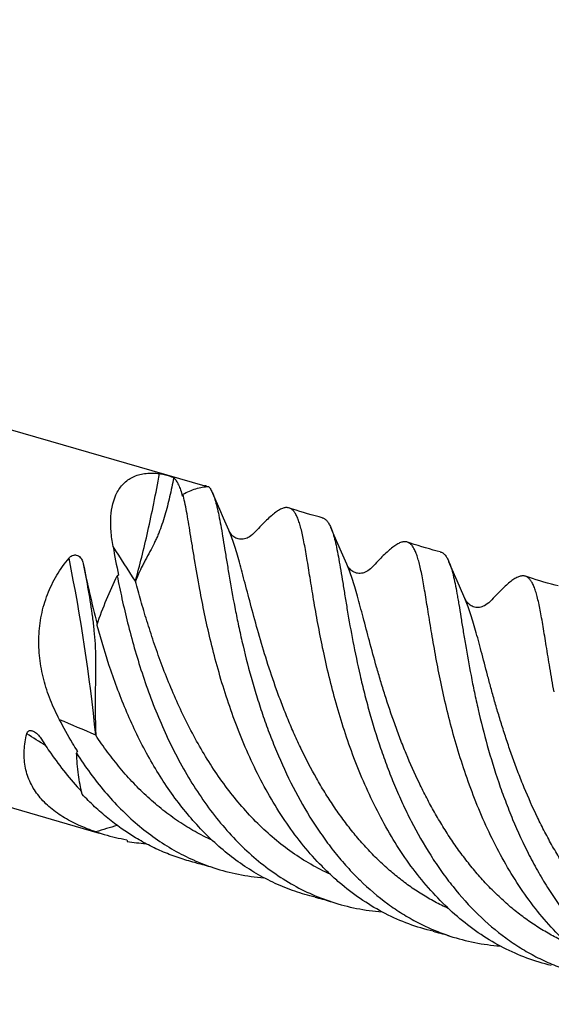
# Model space of a CAD drawing. Units: millimetres. Extents: x 0 to 594, y 0 to 420.
# Drawn here: x 210 to 234, y 61 to 105 of the extents above; entities that cross this region are included whole.
import ezdxf

# ---------------------------------------------------------------- set-up
doc = ezdxf.new("R2010")
doc.units = ezdxf.units.MM
doc.header["$LTSCALE"] = 32.67
doc.layers.add('OPTIMILL_HARDENED_FINISH_CL', color=7, linetype='CONTINUOUS')

msp = doc.modelspace()

# ---------------------------------------------------------------- linework, layer by layer
at = {"layer": 'OPTIMILL_HARDENED_FINISH_CL', "color": 7, "linetype": 'CONTINUOUS'}
for p, q in [((146.2731, 105.4295), (218.4926, 84.5815)), ((141.7681, 89.8238), (213.763, 69.0406)), ((218.9948, 83.8848), (218.8451, 84.2332)), ((219.1572, 83.5091), (218.9948, 83.8848)), ((219.3213, 83.1318), (219.1572, 83.5091)), ((219.5585, 82.5908), (219.3213, 83.1318)), ((224.2844, 82.3577), (224.1346, 82.7063)), ((224.4468, 81.982), (224.2844, 82.3577)), ((224.6109, 81.6047), (224.4468, 81.982)), ((224.848, 81.0639), (224.6109, 81.6047)), ((213.0436, 81.1026), (213.0472, 81.0843)), ((229.5738, 80.8308), (229.424, 81.1795)), ((229.7362, 80.4551), (229.5738, 80.8308)), ((229.9004, 80.0778), (229.7362, 80.4551)), ((230.1375, 79.5369), (229.9004, 80.0778)), ((213.6747, 78.3251), (213.6625, 78.3708))]:
    msp.add_line(p, q, dxfattribs=at)
for points in [[(223.7414, 83.1481), (223.6029, 83.1834), (223.4298, 83.2292), (223.2576, 83.2765), (223.0863, 83.3253), (222.9159, 83.3756), (222.7464, 83.4275), (222.5778, 83.4808), (222.4102, 83.5355), (222.2751, 83.581)], [(220.7602, 82.5278), (220.6914, 82.4569), (220.6226, 82.3939), (220.5572, 82.3417), (220.4955, 82.2991), (220.4366, 82.2649), (220.3787, 82.2371), (220.3228, 82.2159), (220.2693, 82.2005), (220.214, 82.1898), (220.1563, 82.1841), (220.0985, 82.1839), (220.0412, 82.1894), (219.9855, 82.2005), (219.9323, 82.2167), (219.8812, 82.2379), (219.8332, 82.2636), (219.7885, 82.293), (219.7458, 82.3269), (219.7054, 82.3654), (219.6685, 82.4073), (219.6354, 82.4515), (219.606, 82.4977), (219.5797, 82.5457), (219.5584, 82.5909)], [(229.0309, 81.6212), (228.8931, 81.6563), (228.7205, 81.702), (228.5485, 81.7492), (228.3771, 81.798), (228.2064, 81.8484), (228.0366, 81.9003), (227.8678, 81.9536), (227.7, 82.0085), (227.5647, 82.054)], [(226.0497, 81.0008), (225.9809, 80.93), (225.9121, 80.867), (225.8467, 80.8147), (225.785, 80.7722), (225.7261, 80.7379), (225.6682, 80.7102), (225.6123, 80.6889), (225.5588, 80.6736), (225.5035, 80.6629), (225.4457, 80.6571), (225.388, 80.6569), (225.3306, 80.6624), (225.275, 80.6735), (225.2218, 80.6897), (225.1707, 80.711), (225.1227, 80.7366), (225.078, 80.7661), (225.0353, 80.8), (224.9949, 80.8385), (224.958, 80.8803), (224.9249, 80.9246), (224.8955, 80.9707), (224.8693, 81.0187), (224.8479, 81.064)], [(234.3205, 80.0942), (234.1826, 80.1294), (234.01, 80.175), (233.8381, 80.2222), (233.6669, 80.2709), (233.4965, 80.3213), (233.3268, 80.3731), (233.1579, 80.4265), (232.9898, 80.4814), (232.8542, 80.527)], [(231.3392, 79.4738), (231.2704, 79.403), (231.2015, 79.34), (231.1362, 79.2877), (231.0745, 79.2452), (231.0156, 79.2109), (230.9577, 79.1832), (230.9018, 79.1619), (230.8482, 79.1466), (230.793, 79.1359), (230.7352, 79.1301), (230.6775, 79.1299), (230.6201, 79.1354), (230.5644, 79.1466), (230.5113, 79.1628), (230.4601, 79.184), (230.4121, 79.2097), (230.3675, 79.2391), (230.3248, 79.273), (230.2844, 79.3115), (230.2475, 79.3533), (230.2144, 79.3976), (230.185, 79.4437), (230.1588, 79.4918), (230.1374, 79.537)], [(218.1388, 67.6967), (218.207, 67.6802), (218.2922, 67.6588), (218.378, 67.6364), (218.4646, 67.6129), (218.5517, 67.5883), (218.6394, 67.5627), (218.7277, 67.536), (218.8165, 67.5082), (218.8878, 67.4852)], [(223.4288, 66.1696), (223.4971, 66.1531), (223.5823, 66.1317), (223.6682, 66.1092), (223.7548, 66.0857), (223.8419, 66.0612), (223.9296, 66.0356), (224.0178, 66.0089), (224.1065, 65.9811), (224.1777, 65.9581)], [(228.7184, 64.6426), (228.7866, 64.6261), (228.8718, 64.6047), (228.9577, 64.5823), (229.0442, 64.5588), (229.1313, 64.5343), (229.2191, 64.5086), (229.3073, 64.4819), (229.396, 64.4541), (229.4674, 64.4311)]]:
    msp.add_lwpolyline(points, dxfattribs=at)
for centre, radius, start, end in [((208.929, 86.0184), 8.766, 347.44287, 348.03504), ((271.9807, 92.0294), 58.4916, 190.008882, 191.284955), ((215.779, 78.3622), 2.5053, 117.55895, 119.00479), ((226.0673, 68.0436), 14.086, 160.61107, 161.0692), ((216.6175, 78.0864), 9.4825, 251.54162, 253.89871), ((216.6285, 78.129), 9.5266, 253.90615, 260.12871), ((219.6608, 69.8447), 4.7937, 193.28102, 194.22159), ((216.5874, 78.2793), 9.7401, 260.70356, 265.63349)]:
    msp.add_arc(centre, radius, start, end, dxfattribs=at)
at = {"layer": 'OPTIMILL_HARDENED_FINISH_CL', "color": 9, "linetype": 'CONTINUOUS'}
for centre, radius, start, end in [((-25.3433, -73.6611), 285.753, 32.602735, 32.974268), ((132.6447, 65.2453), 81.3709, 5.760817, 11.408822), ((185.8739, 11.1395), 68.1687, 65.996253, 67.483656), ((198.9785, 54.1196), 22.5352, 56.65952, 59.21499), ((235.2884, -0.9248), 73.2942, 106.423779, 107.19966)]:
    msp.add_arc(centre, radius, start, end, dxfattribs=at)
at = {"layer": 'OPTIMILL_HARDENED_FINISH_CL', "color": 7, "linetype": 'CONTINUOUS'}
for points, knots in [([(214.571, 84.2938), (214.6139, 84.3725), (214.7098, 84.5218), (214.887, 84.718), (215.0936, 84.8795), (215.3273, 85.004), (215.5852, 85.0906), (215.864, 85.1393), (216.1605, 85.1509), (216.3626, 85.1354), (216.4656, 85.1224)], [0, 0, 0, 0, 0.1216144, 0.2400153, 0.3573497, 0.4759416, 0.5979799, 0.7252527, 0.8590152, 1, 1, 1, 1]), ([(216.4656, 85.1224), (216.4963, 85.1185), (216.5649, 85.1066), (216.6725, 85.0823), (216.7841, 85.0529), (216.8849, 85.0234), (216.9665, 84.9967), (217.0277, 84.9736), (217.0705, 84.9537), (217.0926, 84.9398), (217.1002, 84.9328)], [0, 0, 0, 0, 0.139228, 0.3135741, 0.4972284, 0.6587934, 0.7871393, 0.8839207, 0.9534409, 1, 1, 1, 1]), ([(217.1002, 84.9328), (217.1419, 84.8941), (217.1985, 84.823), (217.2629, 84.7151), (217.3304, 84.5795), (217.4081, 84.3781), (217.4596, 84.2061), (217.4853, 84.1126)], [0, 0, 0, 0, 0.1866077, 0.2940356, 0.4120797, 0.6822102, 1, 1, 1, 1]), ([(218.584, 84.5415), (218.5767, 84.5458), (218.5476, 84.562), (218.5165, 84.5746), (218.4926, 84.5815)], [0, 0, 0, 0, 0.2543378, 1, 1, 1, 1]), ([(214.3793, 81.8635), (214.3385, 82.0925), (214.293, 82.433), (214.2738, 82.8819), (214.2886, 83.472), (214.3913, 83.964), (214.571, 84.2938)], [0, 0, 0, 0, 0.2821859, 0.4159051, 0.5442792, 1, 1, 1, 1]), ([(217.5045, 84.2011), (217.601, 84.2518), (217.7931, 84.3427), (218.0852, 84.4482), (218.3721, 84.5183), (218.5627, 84.5415), (218.6562, 84.5467)], [0, 0, 0, 0, 0.270068, 0.5255715, 0.768165, 1, 1, 1, 1]), ([(218.263, 79.9406), (218.1805, 80.3846), (218.0687, 81.0322), (217.9328, 81.8689), (217.8424, 82.4322), (217.7577, 82.948), (217.6761, 83.4136), (217.5951, 83.8264), (217.5357, 84.0827), (217.5045, 84.2011)], [0, 0, 0, 0, 0.3130363, 0.4554626, 0.5874863, 0.7084245, 0.8177733, 0.9150811, 1, 1, 1, 1]), ([(218.6562, 84.5467), (218.694, 84.5059), (218.7652, 84.405), (218.8188, 84.2946), (218.8451, 84.2332)], [0, 0, 0, 0, 0.4542293, 1, 1, 1, 1]), ([(218.8451, 84.2332), (218.8823, 84.1463), (218.9511, 83.9501), (219.0388, 83.6225), (219.1228, 83.237), (219.2056, 82.7955), (219.2901, 82.3002), (219.3792, 81.7538), (219.4751, 81.1597), (219.6204, 80.282), (219.7866, 79.3537), (219.9824, 78.3822), (220.2128, 77.336), (220.4828, 76.2661), (220.8007, 75.1823), (221.0688, 74.3545), (221.3652, 73.5264), (221.8006, 72.4286), (222.4176, 71.0891), (223.1439, 69.8122), (223.7919, 68.849), (224.3076, 68.1655), (224.8544, 67.5216), (225.6178, 66.7272), (226.4471, 66.02), (227.335, 65.4187), (228.0221, 65.0273), (228.7323, 64.6942), (229.2207, 64.5118), (229.4674, 64.4311)], [0, 0, 0, 0, 0.012008, 0.02636, 0.0430775, 0.062121, 0.0834315, 0.1069156, 0.1324457, 0.1598942, 0.219956, 0.2522429, 0.2858085, 0.3560527, 0.3923843, 0.4292857, 0.4665866, 0.5041256, 0.5793027, 0.6537621, 0.6904736, 0.7267328, 0.7624944, 0.7977345, 0.8666444, 0.900435, 0.933862, 0.9670144, 1, 1, 1, 1]), ([(222.2751, 83.581), (222.2547, 83.5879), (222.2117, 83.5982), (222.1187, 83.6032), (222.0202, 83.583), (221.9202, 83.5441), (221.8051, 83.4863), (221.6509, 83.3842), (221.4559, 83.2259), (221.2414, 83.0278), (221.0065, 82.7915), (220.845, 82.6195), (220.7602, 82.5278)], [0, 0, 0, 0, 0.0339304, 0.0687727, 0.1453356, 0.1889342, 0.2368223, 0.3469672, 0.4778423, 0.6302064, 0.8042854, 1, 1, 1, 1]), ([(223.5525, 78.4135), (223.4859, 78.7725), (223.3658, 79.4577), (223.2076, 80.4324), (223.0885, 81.1756), (222.9971, 81.7092), (222.9322, 82.0608), (222.8668, 82.378), (222.7998, 82.6601), (222.7298, 82.9062), (222.6555, 83.1159), (222.5752, 83.289), (222.4876, 83.4255), (222.4033, 83.5116), (222.3311, 83.5583), (222.2939, 83.5746), (222.2751, 83.581)], [0, 0, 0, 0, 0.2024876, 0.385885, 0.5477467, 0.6199896, 0.686149, 0.7460589, 0.799655, 0.846928, 0.8879481, 0.9229518, 0.9524999, 0.9775986, 0.9890066, 1, 1, 1, 1]), ([(223.7414, 83.1481), (223.7611, 83.1431), (223.8003, 83.1296), (223.8765, 83.0877), (223.9452, 83.0247), (224.0062, 82.9467), (224.0695, 82.8478), (224.1095, 82.7649), (224.1346, 82.7063)], [0, 0, 0, 0, 0.0998047, 0.2020893, 0.4248219, 0.5503539, 0.6873922, 1, 1, 1, 1]), ([(224.1346, 82.7063), (224.1718, 82.6194), (224.2406, 82.4232), (224.3283, 82.0956), (224.4123, 81.7101), (224.4951, 81.2686), (224.5796, 80.7733), (224.6686, 80.227), (224.7646, 79.6329), (224.9099, 78.7551), (225.1225, 77.5669), (225.3823, 76.3297), (225.6338, 75.2884), (225.9236, 74.1969), (226.2619, 73.0971), (226.6546, 71.9997), (226.981, 71.1767), (227.3378, 70.3641), (227.8534, 69.3048), (228.4333, 68.2855), (229.0812, 67.3223), (229.7638, 66.4175), (230.6926, 65.3836), (231.7363, 64.4932), (232.6242, 63.892), (233.3113, 63.5005), (234.0214, 63.1673), (234.5098, 62.985), (234.7565, 62.9043)], [0, 0, 0, 0, 0.0120165, 0.0263618, 0.0430772, 0.0621253, 0.0834337, 0.1069162, 0.1324497, 0.1598984, 0.2199605, 0.2858117, 0.3204764, 0.356062, 0.4292889, 0.4665909, 0.5041307, 0.5417554, 0.5793243, 0.6537857, 0.6904984, 0.7267588, 0.7977287, 0.8666406, 0.9004324, 0.9338603, 0.967013, 1, 1, 1, 1]), ([(227.5647, 82.054), (227.5442, 82.0609), (227.5012, 82.0712), (227.4082, 82.0762), (227.3098, 82.0561), (227.2098, 82.0173), (227.0946, 81.9594), (226.9405, 81.8573), (226.7454, 81.6991), (226.531, 81.501), (226.2961, 81.2646), (226.1345, 81.0925), (226.0497, 81.0008)], [0, 0, 0, 0, 0.0339279, 0.0687628, 0.1453011, 0.1888965, 0.2367999, 0.3469725, 0.4777986, 0.6301296, 0.8042767, 1, 1, 1, 1]), ([(228.842, 76.887), (228.7753, 77.2459), (228.6552, 77.9311), (228.497, 78.9057), (228.378, 79.6488), (228.2866, 80.1823), (228.2217, 80.5338), (228.1563, 80.8511), (228.0893, 81.1331), (228.0193, 81.3793), (227.945, 81.589), (227.8648, 81.762), (227.7771, 81.8986), (227.6928, 81.9846), (227.6206, 82.0313), (227.5834, 82.0476), (227.5647, 82.054)], [0, 0, 0, 0, 0.2024853, 0.3858788, 0.5477403, 0.6199833, 0.6861373, 0.7460461, 0.7996458, 0.8469225, 0.8879425, 0.9229491, 0.9525019, 0.9776009, 0.9890074, 1, 1, 1, 1]), ([(229.0309, 81.6212), (229.0507, 81.6162), (229.0898, 81.6027), (229.166, 81.5608), (229.2555, 81.4787), (229.3478, 81.3439), (229.3989, 81.2381), (229.424, 81.1795)], [0, 0, 0, 0, 0.0997973, 0.2021123, 0.4249924, 0.6873404, 1, 1, 1, 1]), ([(211.9788, 74.1117), (211.8296, 74.3977), (211.5588, 74.9854), (211.2548, 75.9079), (211.0725, 76.8632), (211.0314, 77.8346), (211.1457, 78.7976), (211.4185, 79.7228), (211.8391, 80.5817), (212.2068, 81.0994), (212.4078, 81.3412)], [0, 0, 0, 0, 0.1257052, 0.2516061, 0.3775924, 0.503474, 0.6289716, 0.7537507, 0.8774982, 1, 1, 1, 1]), ([(212.4078, 81.3412), (212.4337, 81.3723), (212.494, 81.4289), (212.5887, 81.4721), (212.6691, 81.4828), (212.7455, 81.4777), (212.8326, 81.4456), (212.9153, 81.3785), (212.9966, 81.2678), (213.0303, 81.1692), (213.0436, 81.1026)], [0, 0, 0, 0, 0.137784, 0.2772764, 0.3457266, 0.4118724, 0.5363135, 0.6541008, 0.7692012, 1, 1, 1, 1]), ([(213.0472, 81.0843), (213.1343, 80.6464), (213.3257, 79.746), (213.5474, 78.8525), (213.6709, 78.395)], [0, 0, 0, 0, 0.4851314, 1, 1, 1, 1]), ([(229.424, 81.1795), (229.4613, 81.0926), (229.5301, 80.8964), (229.6178, 80.5688), (229.7017, 80.1833), (229.7688, 79.8264), (229.8235, 79.5136), (229.8822, 79.166), (229.958, 78.7003), (230.0541, 78.1062), (230.1993, 77.2284), (230.3655, 76.3002), (230.5613, 75.3287), (230.7916, 74.2826), (231.1329, 72.9311), (231.5513, 71.5704), (231.944, 70.473), (232.3794, 69.3753), (232.8742, 68.3009), (233.435, 67.2646), (234.0338, 66.2704), (234.6994, 65.3323), (235.4328, 64.468), (236.01, 63.8678), (236.6168, 63.3152), (237.2517, 62.8132), (237.9136, 62.3652), (238.6007, 61.9737), (239.3108, 61.6404), (239.7991, 61.4581), (240.0459, 61.3774)], [0, 0, 0, 0, 0.0120165, 0.0263603, 0.0430722, 0.0621194, 0.0724954, 0.0834262, 0.106906, 0.1324382, 0.159885, 0.2199433, 0.252228, 0.2857919, 0.3560344, 0.4292578, 0.4665581, 0.5040962, 0.5792717, 0.6166567, 0.65375, 0.7266935, 0.7624547, 0.7976947, 0.8324158, 0.8666461, 0.9004367, 0.9338627, 0.9670142, 1, 1, 1, 1]), ([(213.6625, 78.3708), (213.7946, 78.7469), (214.075, 79.4833), (214.3955, 80.203), (214.5643, 80.5533)], [0, 0, 0, 0, 0.5062726, 1, 1, 1, 1]), ([(214.5643, 80.5533), (214.632, 80.2081), (214.7786, 79.5023), (215.0304, 78.4274), (215.3264, 77.3209), (215.6704, 76.1958), (216.0665, 75.066), (216.5181, 73.9453), (217.0265, 72.8471), (217.5945, 71.7851), (218.2217, 70.7716), (218.909, 69.8193), (219.6545, 68.9388), (220.457, 68.1409), (221.3139, 67.4348), (222.2215, 66.8282), (223.1755, 66.3283), (223.8406, 66.0683), (224.1777, 65.9581)], [0, 0, 0, 0, 0.0576548, 0.1181517, 0.18092, 0.2453726, 0.3109431, 0.3770939, 0.4433292, 0.5092116, 0.5743765, 0.6385434, 0.7015321, 0.7632672, 0.8237858, 0.8832371, 0.9418676, 1, 1, 1, 1]), ([(232.8542, 80.527), (232.8337, 80.534), (232.7907, 80.5443), (232.6977, 80.5493), (232.5993, 80.5292), (232.4993, 80.4904), (232.3841, 80.4324), (232.23, 80.3303), (232.0349, 80.1721), (231.8205, 79.974), (231.5856, 79.7376), (231.424, 79.5655), (231.3392, 79.4738)], [0, 0, 0, 0, 0.0339271, 0.0687602, 0.1452948, 0.1888925, 0.2368023, 0.3469746, 0.4777919, 0.6301253, 0.8042845, 1, 1, 1, 1]), ([(234.1315, 75.3602), (234.0648, 75.719), (233.9447, 76.4042), (233.7865, 77.3788), (233.6675, 78.1219), (233.5761, 78.6554), (233.5112, 79.007), (233.4458, 79.3242), (233.3788, 79.6063), (233.3088, 79.8524), (233.2345, 80.0621), (233.1543, 80.2351), (233.0666, 80.3716), (232.9823, 80.4577), (232.9101, 80.5043), (232.8729, 80.5206), (232.8542, 80.527)], [0, 0, 0, 0, 0.2024907, 0.3858802, 0.547744, 0.6199838, 0.6861422, 0.7460561, 0.7996571, 0.8469304, 0.8879423, 0.9229471, 0.9525019, 0.9776014, 0.9890073, 1, 1, 1, 1]), ([(228.7184, 64.6426), (228.3478, 64.7309), (227.6148, 64.953), (226.559, 65.4176), (225.5539, 66.0098), (224.7671, 66.5997), (224.1687, 67.1258), (223.5849, 67.6927), (222.8959, 68.4646), (222.1416, 69.4729), (221.4561, 70.5543), (220.84, 71.6939), (220.2921, 72.8758), (219.811, 74.0835), (219.3932, 75.2999), (219.0352, 76.508), (218.7316, 77.6907), (218.4769, 78.8314), (218.3305, 79.5775), (218.263, 79.9406)], [0, 0, 0, 0, 0.0583649, 0.1170024, 0.1763342, 0.2366989, 0.2673567, 0.2983481, 0.3613334, 0.4256328, 0.4910626, 0.5573155, 0.6239727, 0.6905268, 0.756398, 0.820949, 0.8835221, 0.9434289, 1, 1, 1, 1]), ([(234.0074, 63.1158), (233.6368, 63.204), (232.9038, 63.4262), (231.8481, 63.8909), (230.843, 64.4831), (229.8943, 65.1945), (229.0074, 66.0167), (228.1852, 66.9379), (227.431, 67.9462), (226.7455, 69.0275), (226.1295, 70.1672), (225.5815, 71.349), (225.1005, 72.5567), (224.6827, 73.773), (224.3247, 74.9811), (224.0211, 76.1637), (223.7664, 77.3044), (223.62, 78.0505), (223.5525, 78.4135)], [0, 0, 0, 0, 0.0583657, 0.1170047, 0.1763373, 0.2367038, 0.2983351, 0.3613221, 0.4256235, 0.4910541, 0.5573081, 0.6239664, 0.6905218, 0.7563936, 0.8209454, 0.8835199, 0.9434281, 1, 1, 1, 1]), ([(223.4288, 66.1696), (223.1223, 66.2426), (222.5155, 66.4196), (221.6337, 66.7751), (220.7847, 67.219), (219.9721, 67.7474), (219.1989, 68.3557), (218.2163, 69.2743), (217.3315, 70.3241), (216.5461, 71.4705), (215.9989, 72.3834), (215.4993, 73.3335), (214.896, 74.6357), (214.2614, 76.2949), (213.8548, 77.6509), (213.6747, 78.3251)], [0, 0, 0, 0, 0.0577655, 0.1156915, 0.1740719, 0.2331662, 0.2931756, 0.3542404, 0.4796, 0.5438675, 0.6089606, 0.674646, 0.7406275, 0.8720275, 1, 1, 1, 1]), ([(239.2967, 61.5889), (238.9261, 61.6771), (238.377, 61.8436), (237.6686, 62.1303), (236.9727, 62.4611), (236.1322, 62.9562), (235.1837, 63.6677), (234.2967, 64.4899), (233.1906, 65.7297), (232.234, 67.1324), (231.4188, 68.6404), (230.8709, 69.8224), (230.3898, 71.03), (229.9721, 72.2464), (229.6141, 73.4545), (229.3105, 74.6372), (229.0559, 75.7779), (228.9094, 76.524), (228.842, 76.887)], [0, 0, 0, 0, 0.0583699, 0.0876432, 0.1170393, 0.1763762, 0.2367479, 0.2983832, 0.3613769, 0.4910199, 0.5572788, 0.6239426, 0.6905025, 0.7563792, 0.8209363, 0.883514, 0.9434252, 1, 1, 1, 1]), ([(212.7801, 72.7198), (212.7088, 72.8322), (212.4268, 73.2875), (212.165, 73.7551), (211.9789, 74.1117)], [0, 0, 0, 0, 0.2486504, 1, 1, 1, 1]), ([(210.5124, 73.4795), (210.5165, 73.496), (210.5273, 73.5278), (210.5535, 73.5705), (210.5908, 73.604), (210.638, 73.6243), (210.6917, 73.6297), (210.7481, 73.6212), (210.8048, 73.6014), (210.8412, 73.5824), (210.8591, 73.5717)], [0, 0, 0, 0, 0.1179751, 0.2321881, 0.3450284, 0.4607882, 0.5837111, 0.7154101, 0.8548551, 1, 1, 1, 1]), ([(210.8591, 73.5717), (210.8918, 73.5523), (210.9537, 73.5064), (211.0635, 73.3987), (211.1328, 73.3051), (211.1738, 73.2399)], [0, 0, 0, 0, 0.2472724, 0.498864, 1, 1, 1, 1]), ([(213.6151, 69.0917), (213.3505, 69.18), (212.8392, 69.3768), (212.1265, 69.7495), (211.5999, 70.1304), (211.2389, 70.4765), (211.0034, 70.7528), (210.8032, 71.0481), (210.6408, 71.3611), (210.5181, 71.6899), (210.4363, 72.0321), (210.3955, 72.3853), (210.3946, 72.8721), (210.4529, 73.2386), (210.5124, 73.4795)], [0, 0, 0, 0, 0.1394357, 0.2732916, 0.400988, 0.4626195, 0.5229085, 0.5821087, 0.6405741, 0.6987368, 0.757066, 0.8160186, 0.875993, 1, 1, 1, 1]), ([(211.1738, 73.2399), (211.3067, 73.0284), (211.8471, 72.208), (212.4619, 71.4352), (212.9641, 70.9016)], [0, 0, 0, 0, 0.2542224, 1, 1, 1, 1]), ([(212.9931, 70.7765), (212.9245, 71.0647), (212.8149, 71.6747), (212.7599, 72.2916), (212.7432, 72.6135)], [0, 0, 0, 0, 0.4789167, 1, 1, 1, 1]), ([(212.7432, 72.6135), (212.937, 72.31), (213.3403, 71.7196), (213.9983, 70.8844), (214.7049, 70.1142), (215.4581, 69.4167), (216.2554, 68.7979), (217.0945, 68.2644), (217.9712, 67.8203), (218.5797, 67.586), (218.8878, 67.4852)], [0, 0, 0, 0, 0.1323214, 0.2625451, 0.3904596, 0.5160279, 0.6393871, 0.7608477, 0.8808607, 1, 1, 1, 1]), ([(218.1388, 67.6967), (217.8981, 67.7539), (217.4207, 67.8876), (216.7215, 68.1441), (216.0412, 68.4553), (215.1578, 68.9439), (214.323, 69.5364), (213.5453, 70.216), (213.1742, 70.5852), (212.9931, 70.7765)], [0, 0, 0, 0, 0.1220594, 0.2442796, 0.367049, 0.490734, 0.7419351, 0.8700572, 1, 1, 1, 1]), ([(218.8878, 67.4852), (219.2505, 67.3666), (219.9928, 67.1728), (220.753, 67.0696), (221.1355, 67.0403)], [0, 0, 0, 0, 0.4986395, 1, 1, 1, 1]), ([(224.1777, 65.9581), (224.5403, 65.8396), (225.2825, 65.6458), (226.0426, 65.5427), (226.425, 65.5133)], [0, 0, 0, 0, 0.4986316, 1, 1, 1, 1]), ([(229.4674, 64.4311), (229.83, 64.3125), (230.5723, 64.1188), (231.3324, 64.0157), (231.7149, 63.9863)], [0, 0, 0, 0, 0.4986373, 1, 1, 1, 1])]:
    msp.add_open_spline(points, degree=3, knots=knots, dxfattribs=at)
at = {"layer": 'OPTIMILL_HARDENED_FINISH_CL', "color": 9, "linetype": 'CONTINUOUS'}
for points, knots in [([(215.3828, 80.3058), (215.4805, 80.6623), (215.6732, 81.4056), (215.9463, 82.5677), (216.2134, 83.8159), (216.3821, 84.6778), (216.4656, 85.1224)], [0, 0, 0, 0, 0.2245611, 0.4664841, 0.7251821, 1, 1, 1, 1]), ([(217.1002, 84.9328), (217.0419, 84.6497), (216.9205, 84.0881), (216.7441, 83.3934), (216.5742, 82.8515), (216.4522, 82.5218), (216.3445, 82.2658), (216.2323, 82.0213), (216.1412, 81.8434), (216.0797, 81.727)], [0, 0, 0, 0, 0.2567316, 0.5104141, 0.6363847, 0.7610785, 0.8225214, 0.8830234, 1, 1, 1, 1]), ([(229.393, 65.6669), (229.1897, 65.7591), (228.7879, 65.9582), (228.3019, 66.2392), (227.9221, 66.4833), (227.6416, 66.6767), (227.3659, 66.8796), (227.0036, 67.1628), (226.5631, 67.5392), (226.0573, 68.024), (225.5727, 68.5398), (225.1095, 69.0838), (224.6698, 69.6547), (224.2519, 70.2481), (223.8567, 70.8617), (223.3602, 71.7026), (222.9087, 72.569), (222.4999, 73.4526), (222.2143, 74.1175), (221.9489, 74.7824), (221.6243, 75.6559), (221.2653, 76.724), (220.8945, 77.964), (220.5768, 79.124), (220.3401, 80.0301), (220.1638, 80.6967), (220.0408, 81.148), (219.9213, 81.5638), (219.8037, 81.9422), (219.686, 82.2817), (219.6017, 82.4926), (219.5585, 82.5908)], [0, 0, 0, 0, 0.0330923, 0.0664055, 0.0831631, 0.0999942, 0.1169043, 0.1338974, 0.1681397, 0.2027407, 0.2376978, 0.2729947, 0.3086024, 0.344472, 0.3805447, 0.4167483, 0.4891907, 0.5252414, 0.5610307, 0.5964406, 0.6313477, 0.6991506, 0.7634226, 0.8231613, 0.8774184, 0.9022263, 0.9253663, 0.9467598, 0.9663466, 0.9840973, 1, 1, 1, 1]), ([(216.0797, 81.727), (216.0117, 81.5987), (215.909, 81.4114), (215.7772, 81.1648), (215.6584, 80.9323), (215.5245, 80.6477), (215.4284, 80.4187), (215.3828, 80.3058)], [0, 0, 0, 0, 0.2749323, 0.4045315, 0.5296315, 0.7694649, 1, 1, 1, 1]), ([(213.0472, 81.0843), (213.1251, 80.6894), (213.2735, 79.898), (213.4318, 78.9038), (213.5273, 78.1038), (213.5687, 77.6017), (213.5892, 77.1989), (213.6004, 76.7948), (213.5997, 76.4914), (213.5975, 76.289)], [0, 0, 0, 0, 0.2496325, 0.4994151, 0.6243103, 0.7492726, 0.8118283, 0.8744633, 1, 1, 1, 1]), ([(234.6821, 64.1401), (234.4788, 64.2324), (234.077, 64.4315), (233.4927, 64.7693), (232.9264, 65.1466), (232.3795, 65.5619), (231.8524, 66.0127), (231.3464, 66.4973), (230.8619, 67.0131), (230.399, 67.5573), (229.9592, 68.1281), (229.5409, 68.7213), (229.1462, 69.3351), (228.7736, 69.9656), (228.4233, 70.6097), (227.9877, 71.4803), (227.5935, 72.3648), (227.2386, 73.2558), (226.9134, 74.129), (226.6232, 74.9951), (226.3603, 75.8465), (226.126, 76.6497), (225.8662, 77.5972), (225.6296, 78.5033), (225.4531, 79.1698), (225.3304, 79.6211), (225.2109, 80.0369), (225.0931, 80.4153), (224.9755, 80.7548), (224.8912, 80.9657), (224.848, 81.0639)], [0, 0, 0, 0, 0.0330927, 0.0664057, 0.099991, 0.1338907, 0.1681337, 0.2027348, 0.2376923, 0.2729901, 0.3085978, 0.3444674, 0.3805405, 0.4167448, 0.4529951, 0.4891971, 0.5610312, 0.5964398, 0.6313493, 0.6991476, 0.7317963, 0.7634217, 0.8231629, 0.8774235, 0.9022327, 0.9253598, 0.9467552, 0.9663505, 0.9840978, 1, 1, 1, 1]), ([(224.1036, 67.1937), (223.8067, 67.3282), (223.223, 67.6288), (222.3883, 68.162), (221.5945, 68.7759), (220.5876, 69.6996), (219.4484, 71.0224), (218.2869, 72.7919), (217.3169, 74.6798), (216.6515, 76.3005), (216.1957, 77.589), (215.8943, 78.5237), (215.6257, 79.4264), (215.4613, 80.0175), (215.3828, 80.3058)], [0, 0, 0, 0, 0.0601283, 0.1209027, 0.1824994, 0.2450209, 0.3727496, 0.5033351, 0.6346784, 0.7637203, 0.8262537, 0.8868043, 0.9448822, 1, 1, 1, 1]), ([(239.9705, 62.6138), (239.7673, 62.7061), (239.3653, 62.9048), (238.781, 63.2428), (238.2151, 63.6206), (237.6681, 64.0356), (237.1411, 64.4864), (236.6355, 64.9714), (236.1504, 65.4866), (235.6881, 66.0313), (235.2479, 66.6018), (234.8299, 67.1951), (234.4354, 67.809), (234.1249, 68.3341), (233.8875, 68.7613), (233.6578, 69.1928), (233.277, 69.954), (232.8829, 70.8385), (232.5277, 71.7293), (232.2818, 72.3907), (232.0544, 73.0452), (231.8443, 73.6895), (231.6498, 74.3199), (231.4707, 74.9337), (231.3044, 75.5272), (231.1038, 76.2696), (230.9189, 76.9764), (230.7428, 77.6429), (230.6199, 78.0943), (230.5002, 78.5099), (230.3827, 78.8884), (230.2649, 79.2278), (230.1807, 79.4388), (230.1375, 79.5369)], [0, 0, 0, 0, 0.0330947, 0.066408, 0.0999932, 0.1338935, 0.168137, 0.2027389, 0.2376959, 0.2729948, 0.3086021, 0.3444721, 0.3805457, 0.4167498, 0.4348752, 0.4530011, 0.4892033, 0.5610368, 0.5964455, 0.6313527, 0.6656312, 0.6991551, 0.7317996, 0.7634258, 0.7939274, 0.8231652, 0.8774273, 0.9022255, 0.9253625, 0.9467654, 0.9663457, 0.9841061, 1, 1, 1, 1]), ([(213.5975, 76.289), (213.5947, 76.0487), (213.5869, 75.6884), (213.5793, 75.2081), (213.5763, 74.7285), (213.5822, 74.13), (213.5963, 73.6518), (213.6047, 73.413)], [0, 0, 0, 0, 0.250597, 0.3758685, 0.5010067, 0.7508053, 1, 1, 1, 1]), ([(218.8124, 68.7216), (218.5535, 68.8391), (218.0433, 69.0973), (217.3089, 69.5486), (216.6049, 70.0624), (215.9332, 70.6344), (215.2955, 71.2604), (214.6932, 71.9355), (214.1266, 72.654), (213.7749, 73.1564), (213.6047, 73.413)], [0, 0, 0, 0, 0.120094, 0.2412667, 0.3638071, 0.4879106, 0.6136643, 0.7410429, 0.8699039, 1, 1, 1, 1])]:
    msp.add_open_spline(points, degree=3, knots=knots, dxfattribs=at)

doc.saveas('drawing.dxf')
